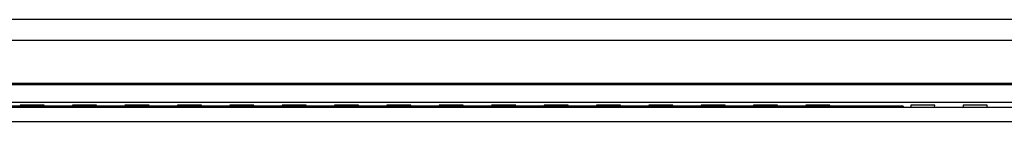
# Model space of a CAD drawing. Extents: x 0 to 780, y 0 to 537.
# Drawn here: x 581 to 656, y 314 to 322 of the extents above; entities that cross this region are included whole.
import ezdxf

# ---------------------------------------------------------------- set-up
doc = ezdxf.new("R2010")
doc.units = 0
doc.header["$MEASUREMENT"] = 0
doc.layers.add('1_外観図', color=7, linetype='CONTINUOUS')

msp = doc.modelspace()

# ---------------------------------------------------------------- linework, layer by layer
at = {"layer": '1_外観図', "linetype": 'Continuous'}
for p, q in [((705.049, 322.014), (519.049, 322.014)), ((702.049, 320.414), (522.049, 320.414)), ((702.049, 317.114), (522.049, 317.114)), ((702.049, 317.014), (522.049, 317.014)), ((701.386, 315.651), (522.712, 315.651)), ((535.299, 315.314), (688.799, 315.314)), ((648.549, 315.39), (578.549, 315.39)), ((581.131, 315.458), (581.134, 315.39)), ((582.968, 315.458), (581.131, 315.458)), ((582.964, 315.39), (582.968, 315.458)), ((585.131, 315.458), (585.134, 315.39)), ((586.968, 315.458), (585.131, 315.458)), ((586.964, 315.39), (586.968, 315.458)), ((589.131, 315.458), (589.134, 315.39)), ((590.968, 315.458), (589.131, 315.458)), ((590.964, 315.39), (590.968, 315.458)), ((593.131, 315.458), (593.134, 315.39)), ((594.968, 315.458), (593.131, 315.458)), ((594.964, 315.39), (594.968, 315.458)), ((597.131, 315.458), (597.134, 315.39)), ((598.968, 315.458), (597.131, 315.458)), ((598.964, 315.39), (598.968, 315.458)), ((601.131, 315.458), (601.134, 315.39)), ((602.968, 315.458), (601.131, 315.458)), ((602.964, 315.39), (602.968, 315.458)), ((605.131, 315.458), (605.134, 315.39)), ((606.968, 315.458), (605.131, 315.458)), ((606.964, 315.39), (606.968, 315.458)), ((609.131, 315.458), (609.134, 315.39)), ((610.968, 315.458), (609.131, 315.458)), ((610.964, 315.39), (610.968, 315.458)), ((613.131, 315.458), (613.134, 315.39)), ((614.968, 315.458), (613.131, 315.458)), ((614.964, 315.39), (614.968, 315.458)), ((617.131, 315.458), (617.134, 315.39)), ((618.968, 315.458), (617.131, 315.458)), ((618.964, 315.39), (618.968, 315.458)), ((621.131, 315.458), (621.134, 315.39)), ((622.968, 315.458), (621.131, 315.458)), ((622.964, 315.39), (622.968, 315.458)), ((625.131, 315.458), (625.134, 315.39)), ((626.968, 315.458), (625.131, 315.458)), ((626.964, 315.39), (626.968, 315.458)), ((629.131, 315.458), (629.134, 315.39)), ((630.968, 315.458), (629.131, 315.458)), ((630.964, 315.39), (630.968, 315.458)), ((633.131, 315.458), (633.134, 315.39)), ((634.968, 315.458), (633.131, 315.458)), ((634.964, 315.39), (634.968, 315.458)), ((637.131, 315.458), (637.134, 315.39)), ((638.968, 315.458), (637.131, 315.458)), ((638.964, 315.39), (638.968, 315.458)), ((641.131, 315.458), (641.134, 315.39)), ((642.968, 315.458), (641.131, 315.458)), ((642.964, 315.39), (642.968, 315.458)), ((648.549, 315.39), (648.549, 315.314)), ((649.131, 315.458), (649.138, 315.314)), ((650.968, 315.458), (649.131, 315.458)), ((650.96, 315.314), (650.968, 315.458)), ((653.131, 315.458), (653.138, 315.314)), ((654.968, 315.458), (653.131, 315.458)), ((654.96, 315.314), (654.968, 315.458)), ((535.299, 314.214), (688.799, 314.214))]:
    msp.add_line(p, q, dxfattribs=at)

doc.saveas('drawing.dxf')
